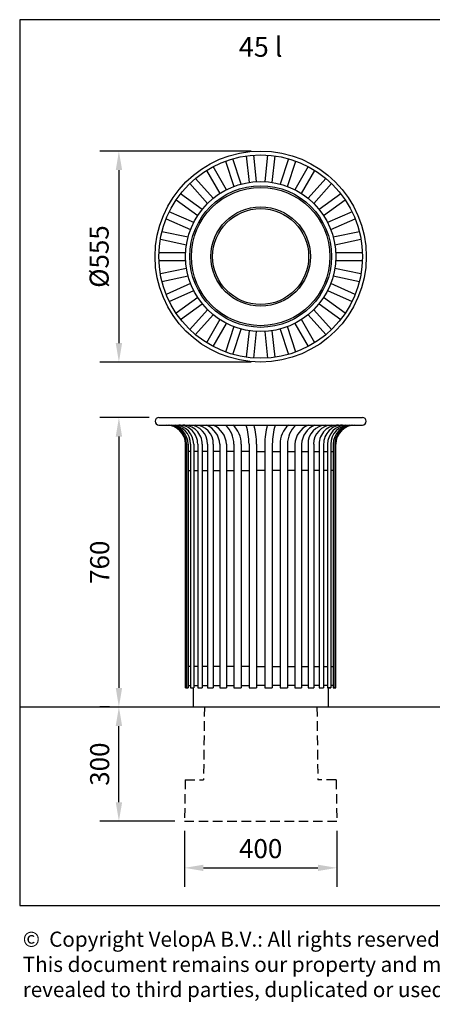
# Model space of a CAD drawing. Extents: x 0 to 5270, y -260 to 2325.
# Drawn here: x 0 to 1082, y -260 to 2325 of the extents above; entities that cross this region are included whole.
import ezdxf

# ---------------------------------------------------------------- set-up
doc = ezdxf.new("R2010")
doc.units = 0
doc.header["$LTSCALE"] = 25
doc.header["$MEASUREMENT"] = 0
doc.linetypes.add('HIDDEN', pattern=[0.375, 0.25, -0.125])
doc.layers.get('0').update_dxf_attribs({"color": 4, "linetype": 'CONTINUOUS'})
doc.layers.get('DEFPOINTS').update_dxf_attribs({"linetype": 'CONTINUOUS'})
for name, color, linetype in [('Stamp', 1, 'CONTINUOUS'), ('VELOPA-DIM', 2, 'CONTINUOUS'), ('VELOPA-Dun', 6, 'CONTINUOUS'), ('VELOPA-FIG10', 2, 'CONTINUOUS'), ('VELOPA-FIG15', 3, 'CONTINUOUS'), ('VELOPA-FIG15HIDDEN', 3, 'HIDDEN'), ('VELOPA-FIG25', 4, 'CONTINUOUS')]:
    doc.layers.add(name, color=color, linetype=linetype)
doc.styles.add('2-5TXT', font='arial.ttf')
doc.dimstyles.new('VELOPA', dxfattribs={"dimscale": 0, "dimtxt": 2, "dimasz": 2, "dimexe": 2, "dimexo": 1, "dimgap": 1, "dimtad": 1, "dimdec": 0, "dimdsep": 46, "dimtxsty": '2-5TXT', "dimcen": 8, "dimadec": 1, "dimazin": 0, "dimtfac": 1, "dimtdec": 0, "dimtmove": 0, "dimatfit": 3, "dimfxl": 0, "dimtolj": 1, "dimtzin": 0, "dimarcsym": 0})

# ---------------------------------------------------------------- blocks, each defined once
blk = doc.blocks.new('*D3')
at = {"layer": 'DEFPOINTS', "color": 0, "ltscale": 4}
for p in [(365, 1280.7), (260.2, 520.7), (260.2, 520.7)]:
    blk.add_point(p, dxfattribs=at)
at = {"layer": 'VELOPA-DIM', "color": 0, "lineweight": -2, "ltscale": 4}
for p, q in [((340, 1280.7), (210.2, 1280.7)), ((260.2, 1230.7), (260.2, 570.7)), ((285.2, 520.7), (310.2, 520.7))]:
    blk.add_line(p, q, dxfattribs=at)
at = {"layer": 'VELOPA-DIM', "color": 0, "ltscale": 4}
for points in [[(251.9, 1230.7), (268.6, 1230.7), (260.2, 1280.7)], [(251.9, 570.7), (268.6, 570.7), (260.2, 520.7)]]:
    blk.add_solid(points, dxfattribs=at)
at = {"layer": 'VELOPA-DIM', "color": 0, "ltscale": 4, "insert": (209.7, 900.7), "char_height": 50, "attachment_point": 5, "rotation": 90, "style": '2-5TXT'}
blk.add_mtext('\\A1;760', dxfattribs=at)
blk = doc.blocks.new('*D1')
at = {"layer": 'DEFPOINTS', "color": 0, "ltscale": 4}
for p in [(260.2, 520.7), (260.2, 520.7), (432, 220.7)]:
    blk.add_point(p, dxfattribs=at)
at = {"layer": 'VELOPA-DIM', "color": 0, "lineweight": -2, "ltscale": 4}
for p, q in [((235.2, 520.7), (210.2, 520.7)), ((260.2, 270.7), (260.2, 470.7)), ((407, 220.7), (210.2, 220.7))]:
    blk.add_line(p, q, dxfattribs=at)
at = {"layer": 'VELOPA-DIM', "color": 0, "ltscale": 4}
for points in [[(251.9, 470.7), (268.6, 470.7), (260.2, 520.7)], [(251.9, 270.7), (268.6, 270.7), (260.2, 220.7)]]:
    blk.add_solid(points, dxfattribs=at)
at = {"layer": 'VELOPA-DIM', "color": 0, "ltscale": 4, "insert": (209.7, 370.7), "char_height": 50, "attachment_point": 5, "rotation": 90, "style": '2-5TXT'}
blk.add_mtext('\\A1;300', dxfattribs=at)
blk = doc.blocks.new('*D2')
at = {"layer": 'DEFPOINTS', "color": 0, "ltscale": 4}
for p in [(432, 220.7), (832, 220.7), (832, 98.4)]:
    blk.add_point(p, dxfattribs=at)
at = {"layer": 'VELOPA-DIM', "color": 0, "lineweight": -2, "ltscale": 4}
for p, q in [((432, 195.7), (432, 48.4)), ((832, 195.7), (832, 48.4)), ((482, 98.4), (782, 98.4))]:
    blk.add_line(p, q, dxfattribs=at)
at = {"layer": 'VELOPA-DIM', "color": 0, "ltscale": 4}
for points in [[(482, 106.7), (482, 90), (432, 98.4)], [(782, 106.7), (782, 90), (832, 98.4)]]:
    blk.add_solid(points, dxfattribs=at)
at = {"layer": 'VELOPA-DIM', "color": 0, "ltscale": 4, "insert": (632, 148.9), "char_height": 50, "attachment_point": 5, "style": '2-5TXT'}
blk.add_mtext('\\A1;400', dxfattribs=at)
blk = doc.blocks.new('*D8')
at = {"layer": 'DEFPOINTS', "color": 0, "ltscale": 4}
for p in [(632, 1980.2), (260.2, 1426.2), (632, 1426.2)]:
    blk.add_point(p, dxfattribs=at)
at = {"layer": 'VELOPA-DIM', "color": 0, "lineweight": -2, "ltscale": 4}
for p, q in [((607, 1980.2), (210.2, 1980.2)), ((260.2, 1930.2), (260.2, 1476.2)), ((607, 1426.2), (210.2, 1426.2))]:
    blk.add_line(p, q, dxfattribs=at)
at = {"layer": 'VELOPA-DIM', "color": 0, "ltscale": 4}
for points in [[(251.9, 1930.2), (268.6, 1930.2), (260.2, 1980.2)], [(251.9, 1476.2), (268.6, 1476.2), (260.2, 1426.2)]]:
    blk.add_solid(points, dxfattribs=at)
at = {"layer": 'VELOPA-DIM', "color": 0, "ltscale": 4, "insert": (208.3, 1703.2), "char_height": 50, "attachment_point": 5, "rotation": 90, "style": '2-5TXT'}
blk.add_mtext('\\A1;%%C555', dxfattribs=at)
blk = doc.blocks.new('A$C7A87316D')
at = {"layer": 'Stamp', "ltscale": 3}
for p, q in [((530.8, 1212.8), (516.9, 1169.9)), ((585.7, 1219.9), (540.6, 1219.9)), ((609.4, 1169.9), (595.5, 1212.8)), ((634.1, 1212.8), (620.1, 1169.9)), ((689, 1219.9), (643.9, 1219.9)), ((712.7, 1169.9), (698.8, 1212.8)), ((520.6, 1158.3), (557.1, 1131.8)), ((569.2, 1131.8), (605.7, 1158.3)), ((623.9, 1158.3), (660.4, 1131.8)), ((672.5, 1131.8), (708.9, 1158.3)), ((498.9, 1114.5), (485, 1071.6)), ((553.8, 1121.6), (508.7, 1121.6)), ((577.5, 1071.6), (563.6, 1114.5)), ((666, 1114.5), (652.1, 1071.6)), ((720.9, 1121.6), (675.8, 1121.6)), ((744.6, 1071.6), (730.7, 1114.5)), ((488.7, 1060.1), (525.2, 1033.6)), ((537.3, 1033.6), (573.8, 1060.1)), ((582.4, 1053.8), (568.5, 1011)), ((637.3, 1060.9), (592.3, 1060.9)), ((661.1, 1011), (647.2, 1053.8)), ((655.8, 1060.1), (692.3, 1033.6)), ((704.4, 1033.6), (740.9, 1060.1)), ((572.3, 999.4), (608.7, 972.9)), ((620.9, 972.9), (657.3, 999.4)), ((315.6, 965), (358.4, 842.4)), ((339.3, 970.5), (319.5, 970.5)), ((367, 896.1), (343.2, 967.7)), ((408.2, 967.7), (383.5, 897.7)), ((390.5, 842.4), (434, 965)), ((430.1, 970.5), (412.1, 970.5)), ((533.3, 966.4), (533.3, 843.8)), ((554.9, 970.5), (537.4, 970.5)), ((559.1, 843.8), (559.1, 966.4)), ((690.2, 935.6), (690.2, 808.6)), ((710, 939.7), (694.3, 939.7)), ((830.2, 967.7), (785.6, 845.1)), ((844.9, 943.1), (826.2, 888.2)), ((857.9, 970.5), (834.1, 970.5)), ((907.3, 845.2), (861.8, 967.7)), ((452.8, 885), (452.7, 885.7)), ((452.7, 885.7), (510.9, 885.7)), ((515, 889.5), (515.6, 897)), ((716, 887.8), (716, 860)), ((826.2, 888.2), (864, 888.2)), ((362.3, 839.7), (386.6, 839.7)), ((511.6, 847.4), (510.2, 858.8)), ((537.4, 839.7), (554.9, 839.7)), ((716, 808.6), (716, 839)), ((789.5, 839.7), (807.1, 839.7)), ((811, 842.4), (819.5, 867.4)), ((819.5, 867.4), (870.9, 867.4)), ((870.9, 867.4), (879.4, 842.4)), ((883.3, 839.7), (903.5, 839.7)), ((694.3, 804.4), (711.8, 804.4))]:
    blk.add_line(p, q, dxfattribs=at)
for points, knots in [([(540.6, 1219.9), (538.4, 1219.9), (536.3, 1219.2), (532.8, 1216.7), (531.5, 1214.8), (530.8, 1212.8)], [0, 0, 0, 0, 0.5, 0.5, 1, 1, 1, 1]), ([(595.5, 1212.8), (594.8, 1214.8), (593.5, 1216.6), (590, 1219.2), (587.9, 1219.9), (585.7, 1219.9)], [0, 0, 0, 0, 0.5, 0.5, 1, 1, 1, 1]), ([(643.9, 1219.9), (641.7, 1219.9), (639.6, 1219.2), (636.1, 1216.7), (634.7, 1214.8), (634.1, 1212.8)], [0, 0, 0, 0, 0.5, 0.5, 1, 1, 1, 1]), ([(698.8, 1212.8), (698.1, 1214.8), (696.8, 1216.6), (693.3, 1219.2), (691.1, 1219.9), (689, 1219.9)], [0, 0, 0, 0, 0.5, 0.5, 1, 1, 1, 1]), ([(516.9, 1169.9), (516.2, 1167.8), (516.2, 1165.6), (517.5, 1161.4), (518.9, 1159.6), (520.6, 1158.3)], [0, 0, 0, 0, 0.5, 0.5, 1, 1, 1, 1]), ([(605.7, 1158.3), (607.4, 1159.6), (608.8, 1161.4), (610.1, 1165.6), (610.1, 1167.8), (609.4, 1169.9)], [0, 0, 0, 0, 0.5, 0.5, 1, 1, 1, 1]), ([(620.1, 1169.9), (619.5, 1167.8), (619.5, 1165.6), (620.8, 1161.5), (622.1, 1159.6), (623.9, 1158.3)], [0, 0, 0, 0, 0.5, 0.5, 1, 1, 1, 1]), ([(708.9, 1158.3), (710.7, 1159.6), (712, 1161.4), (713.4, 1165.6), (713.4, 1167.8), (712.7, 1169.9)], [0, 0, 0, 0, 0.5, 0.5, 1, 1, 1, 1]), ([(508.7, 1121.6), (506.5, 1121.6), (504.4, 1120.9), (500.9, 1118.4), (499.6, 1116.6), (498.9, 1114.5)], [0, 0, 0, 0, 0.5, 0.5, 1, 1, 1, 1]), ([(563.6, 1114.5), (562.9, 1116.6), (561.6, 1118.4), (558.1, 1120.9), (556, 1121.6), (553.8, 1121.6)], [0, 0, 0, 0, 0.5, 0.5, 1, 1, 1, 1]), ([(557.1, 1131.8), (558.9, 1130.6), (561, 1129.9), (565.3, 1129.9), (567.5, 1130.6), (569.2, 1131.8)], [0, 0, 0, 0, 0.5, 0.5, 1, 1, 1, 1]), ([(660.4, 1131.8), (662.1, 1130.6), (664.3, 1129.9), (668.6, 1129.9), (670.7, 1130.6), (672.5, 1131.8)], [0, 0, 0, 0, 0.5, 0.5, 1, 1, 1, 1]), ([(675.8, 1121.6), (673.6, 1121.6), (671.5, 1120.9), (668, 1118.4), (666.7, 1116.6), (666, 1114.5)], [0, 0, 0, 0, 0.5, 0.5, 1, 1, 1, 1]), ([(730.7, 1114.5), (730, 1116.6), (728.7, 1118.4), (725.2, 1120.9), (723.1, 1121.6), (720.9, 1121.6)], [0, 0, 0, 0, 0.5, 0.5, 1, 1, 1, 1]), ([(485, 1071.6), (484.3, 1069.6), (484.3, 1067.3), (485.6, 1063.2), (487, 1061.4), (488.7, 1060.1)], [0, 0, 0, 0, 0.5, 0.5, 1, 1, 1, 1]), ([(573.8, 1060.1), (575.6, 1061.4), (576.9, 1063.2), (578.2, 1067.3), (578.2, 1069.6), (577.5, 1071.6)], [0, 0, 0, 0, 0.5, 0.5, 1, 1, 1, 1]), ([(592.3, 1060.9), (590.1, 1060.9), (588, 1060.2), (584.4, 1057.7), (583.1, 1055.9), (582.4, 1053.8)], [0, 0, 0, 0, 0.5, 0.5, 1, 1, 1, 1]), ([(647.2, 1053.8), (646.5, 1055.9), (645.2, 1057.7), (641.7, 1060.2), (639.5, 1060.9), (637.3, 1060.9)], [0, 0, 0, 0, 0.5, 0.5, 1, 1, 1, 1]), ([(652.1, 1071.6), (651.4, 1069.6), (651.4, 1067.3), (652.7, 1063.2), (654, 1061.4), (655.8, 1060.1)], [0, 0, 0, 0, 0.5, 0.5, 1, 1, 1, 1]), ([(740.9, 1060.1), (742.6, 1061.4), (744, 1063.2), (745.3, 1067.3), (745.3, 1069.6), (744.6, 1071.6)], [0, 0, 0, 0, 0.5, 0.5, 1, 1, 1, 1]), ([(525.2, 1033.6), (527, 1032.3), (529.1, 1031.6), (533.4, 1031.6), (535.6, 1032.3), (537.3, 1033.6)], [0, 0, 0, 0, 0.5, 0.5, 1, 1, 1, 1]), ([(568.5, 1011), (567.8, 1008.9), (567.8, 1006.6), (569.2, 1002.5), (570.5, 1000.7), (572.3, 999.4)], [0, 0, 0, 0, 0.5, 0.5, 1, 1, 1, 1]), ([(657.3, 999.4), (659.1, 1000.7), (660.4, 1002.5), (661.7, 1006.6), (661.7, 1008.9), (661.1, 1011)], [0, 0, 0, 0, 0.5, 0.5, 1, 1, 1, 1]), ([(692.3, 1033.6), (694, 1032.3), (696.2, 1031.6), (700.5, 1031.6), (702.7, 1032.3), (704.4, 1033.6)], [0, 0, 0, 0, 0.5, 0.5, 1, 1, 1, 1]), ([(626.9, 941.7), (596.8, 941.7), (575.8, 919.6), (575.8, 888), (575.8, 854.6), (591.5, 837.6), (622.5, 837.6)], [0, 0, 0, 0, 1, 1, 1, 2, 2, 2, 2]), ([(608.7, 972.9), (610.5, 971.6), (612.6, 970.9), (616.9, 970.9), (619.1, 971.6), (620.9, 972.9)], [0, 0, 0, 0, 0.5, 0.5, 1, 1, 1, 1]), ([(622.5, 837.6), (652.6, 837.6), (673.6, 859.8), (673.6, 891.6), (673.6, 923.9), (657, 941.7), (626.9, 941.7)], [2, 2, 2, 2, 3, 3, 3, 4, 4, 4, 4]), ([(625.1, 920), (614.6, 920), (602.4, 912.3), (602.4, 890.6), (602.4, 870), (609.9, 859.6), (624.7, 859.6)], [0, 0, 0, 0, 1, 1, 1, 2, 2, 2, 2]), ([(624.7, 859.6), (638.5, 859.6), (647, 871.3), (647, 890.2), (647, 910), (639.7, 920), (625.1, 920)], [2, 2, 2, 2, 3, 3, 3, 4, 4, 4, 4])]:
    blk.add_open_spline(points, degree=3, knots=knots, dxfattribs=at)
for points in [[(316.1, 968.8), (315.4, 967.7), (315.2, 966.3), (315.6, 965)], [(319.5, 970.5), (318.2, 970.5), (316.9, 969.8), (316.1, 968.8)], [(343.2, 967.7), (342.7, 969.4), (341.1, 970.5), (339.3, 970.5)], [(412.1, 970.5), (410.3, 970.5), (408.8, 969.4), (408.2, 967.7)], [(473.5, 941.9), (445, 941.9), (426.6, 921.1), (426.6, 888.8)], [(433.5, 968.8), (432.7, 969.8), (431.5, 970.5), (430.1, 970.5)], [(434, 965), (434.4, 966.3), (434.3, 967.7), (433.5, 968.8)], [(515.6, 897), (515.6, 907.7), (512.6, 941.9), (473.5, 941.9)], [(537.4, 970.5), (535.1, 970.5), (533.3, 968.6), (533.3, 966.4)], [(559.1, 966.4), (559.1, 968.6), (557.2, 970.5), (554.9, 970.5)], [(694.3, 939.7), (692.1, 939.7), (690.2, 937.9), (690.2, 935.6)], [(713, 938.4), (712.3, 939.3), (711.2, 939.7), (710, 939.7)], [(714.1, 935.7), (714.1, 936.7), (713.7, 937.6), (713, 938.4)], [(713.1, 923.1), (713.2, 923.1), (713.5, 927.2), (714.1, 935.4)], [(745, 941.7), (730.6, 941.7), (719.4, 935.1), (713.6, 923.1)], [(714.1, 935.4), (714.1, 935.5), (714.1, 935.6), (714.1, 935.7)], [(781.6, 895), (781.6, 924.7), (768.2, 941.7), (745, 941.7)], [(834.1, 970.5), (832.4, 970.5), (830.8, 969.4), (830.2, 967.7)], [(864, 888.2), (841.3, 952.2), (859.1, 902), (844.9, 943.1)], [(861.8, 967.7), (861.2, 969.4), (859.6, 970.5), (857.9, 970.5)], [(375, 869.6), (372.6, 879.3), (369.6, 888.4), (367, 896.1)], [(383.5, 897.7), (379.9, 886.9), (377.6, 879.2), (375.5, 869.4)], [(426.6, 888.8), (426.6, 854.8), (443.3, 837.6), (476.1, 837.6)], [(459.5, 864.7), (455, 869.2), (452.8, 876), (452.8, 885)], [(472.7, 923), (462, 923), (454.6, 915.4), (453.2, 903.1)], [(453.2, 903.1), (453.2, 903.1), (453.2, 903.1), (453.2, 903)], [(453.2, 903), (453.2, 903), (465.5, 903), (490, 903.1)], [(485.1, 918.2), (482, 921.3), (477.8, 923), (472.7, 923)], [(490, 904.1), (490, 910), (488.3, 914.9), (485.1, 918.2)], [(490, 903.1), (490, 903.4), (490, 903.8), (490, 904.1)], [(510.9, 885.7), (513, 885.7), (514.8, 887.3), (515, 889.5)], [(713.6, 923.1), (713.3, 923), (713.2, 923), (713.1, 923.1)], [(737.5, 920.6), (723.4, 920.6), (716, 904.1), (716, 887.8)], [(728.9, 838.3), (762.4, 838.3), (781.6, 859), (781.6, 895)], [(729.5, 858.2), (740.9, 858.2), (754.6, 864.1), (754.6, 892.2)], [(754.6, 892.2), (754.6, 920.6), (741.7, 920.6), (737.5, 920.6)], [(358.4, 842.4), (359, 840.8), (360.5, 839.7), (362.3, 839.7)], [(375.5, 869.4), (375.2, 869.4), (375, 869.5), (375, 869.6)], [(386.6, 839.7), (388.4, 839.7), (389.9, 840.7), (390.5, 842.4)], [(480.3, 857.8), (471, 857.8), (464, 860.1), (459.5, 864.7)], [(476.1, 837.6), (487.4, 837.6), (498.7, 839.5), (508.8, 843)], [(504.7, 862.1), (497, 859.3), (488.3, 857.8), (480.3, 857.8)], [(508.2, 861.8), (507.2, 862.4), (505.9, 862.5), (504.7, 862.1)], [(510.2, 858.8), (510, 860), (509.3, 861.1), (508.2, 861.8)], [(508.8, 843), (510.7, 843.7), (511.8, 845.5), (511.6, 847.4)], [(533.3, 843.8), (533.3, 841.5), (535.1, 839.7), (537.4, 839.7)], [(554.9, 839.7), (557.2, 839.7), (559.1, 841.5), (559.1, 843.8)], [(716, 860), (720.1, 858.8), (724.4, 858.2), (729.5, 858.2)], [(716, 839), (720, 838.5), (723.7, 838.3), (728.9, 838.3)], [(785.6, 845.1), (785.2, 843.9), (785.4, 842.5), (786.1, 841.4)], [(786.1, 841.4), (786.9, 840.3), (788.2, 839.7), (789.5, 839.7)], [(807.1, 839.7), (808.9, 839.7), (810.5, 840.8), (811, 842.4)], [(879.4, 842.4), (880, 840.8), (881.5, 839.7), (883.3, 839.7)], [(903.5, 839.7), (904.8, 839.7), (906.1, 840.3), (906.8, 841.4)], [(906.8, 841.4), (907.6, 842.5), (907.8, 843.9), (907.3, 845.2)], [(690.2, 808.6), (690.2, 806.3), (692.1, 804.4), (694.3, 804.4)], [(711.8, 804.4), (714.1, 804.4), (716, 806.3), (716, 808.6)]]:
    blk.add_open_spline(points, degree=3, dxfattribs=at)
blk = doc.blocks.new('A$C23076887')
at = {"linetype": 'Continuous', "lineweight": 0, "xscale": 0.5, "yscale": 0.5, "zscale": 0.5}
blk.add_blockref('A$C7A87316D', (1928.9, -662), dxfattribs=at)
at = {"layer": 'VELOPA-Dun', "ltscale": 4, "insert": (8, -69), "char_height": 39.6806, "width": 2186.873, "attachment_point": 1, "style": '2-5TXT'}
blk.add_mtext('{\\fArial|b0|i0|c0|p34;©  Copyright VelopA B.V.: All rights reserved, Art. 31 et seq. of the Copyright Act. \\PThis document remains our property and may without explicit permission not be \\Prevealed to third parties, duplicated or used for application.}', dxfattribs=at)

msp = doc.modelspace()

# ---------------------------------------------------------------- linework, layer by layer
at = {"layer": 'VELOPA-FIG10'}
for p, q in [((594.2, 1967.5), (601.5, 1897.8)), ((621.4, 1899.9), (614.1, 1969.6)), ((649.9, 1969.6), (642.6, 1899.9)), ((662.5, 1897.8), (669.8, 1967.5)), ((542.3, 1878.6), (507.2, 1939.3)), ((540, 1953.9), (561.7, 1887.2)), ((580.7, 1893.4), (559.1, 1960)), ((704.9, 1960), (683.3, 1893.4)), ((702.3, 1887.2), (724, 1953.9)), ((756.7, 1939.3), (721.7, 1878.6)), ((489.9, 1929.3), (525, 1868.6)), ((739, 1868.6), (774.1, 1929.3)), ((446, 1894.8), (492.9, 1842.7)), ((507.8, 1856.1), (460.9, 1908.2)), ((803.1, 1908.2), (756.2, 1856.1)), ((771.1, 1842.7), (818, 1894.8)), ((478.7, 1826.9), (422, 1868.1)), ((842, 1868.1), (785.3, 1826.9)), ((410.3, 1851.9), (466.9, 1810.7)), ((797, 1810.7), (853.7, 1851.9)), ((456.3, 1792.3), (392.3, 1820.8)), ((871.7, 1820.8), (807.7, 1792.3)), ((384.2, 1802.6), (448.2, 1774.1)), ((815.8, 1774.1), (879.8, 1802.6)), ((441.6, 1753.9), (373.1, 1768.4)), ((890.9, 1768.4), (822.4, 1753.9)), ((368.9, 1748.9), (437.5, 1734.3)), ((826.5, 1734.3), (895.1, 1748.9)), ((435.2, 1713.2), (365.2, 1713.2)), ((898.8, 1713.2), (828.7, 1713.2)), ((365.2, 1693.2), (435.2, 1693.2)), ((828.7, 1693.2), (898.8, 1693.2)), ((437.5, 1672.1), (368.9, 1657.5)), ((895.1, 1657.5), (826.5, 1672.1)), ((373.1, 1637.9), (441.6, 1652.5)), ((448.2, 1632.3), (384.2, 1603.8)), ((879.8, 1603.8), (815.8, 1632.3)), ((822.4, 1652.5), (890.9, 1637.9)), ((392.3, 1585.5), (456.3, 1614)), ((807.7, 1614), (871.7, 1585.5)), ((466.9, 1595.6), (410.3, 1554.5)), ((422, 1538.3), (478.7, 1579.5)), ((785.3, 1579.5), (842, 1538.3)), ((853.7, 1554.5), (797, 1595.6)), ((492.9, 1563.7), (446, 1511.6)), ((818, 1511.6), (771.1, 1563.7)), ((460.9, 1498.2), (507.8, 1550.3)), ((525, 1537.8), (489.9, 1477.1)), ((507.2, 1467.1), (542.3, 1527.8)), ((721.7, 1527.8), (756.7, 1467.1)), ((774.1, 1477.1), (739, 1537.8)), ((756.2, 1550.3), (803.1, 1498.2)), ((561.7, 1519.2), (540, 1452.5)), ((559.1, 1446.3), (580.7, 1513)), ((601.5, 1508.6), (594.2, 1438.9)), ((614.1, 1436.8), (621.4, 1506.5)), ((642.6, 1506.5), (649.9, 1436.8)), ((669.8, 1438.9), (662.5, 1508.6)), ((683.3, 1513), (704.9, 1446.3)), ((724, 1452.5), (702.3, 1519.2)), ((435, 570.7), (435, 1210.7)), ((437.5, 1210.7), (437.5, 570.7)), ((441.6, 1210.7), (441.6, 570.7)), ((448.2, 1210.7), (448.2, 570.7)), ((456.3, 1210.7), (456.3, 570.7)), ((466.9, 1210.7), (466.9, 570.7)), ((478.7, 1210.7), (478.7, 570.7)), ((492.9, 1210.7), (492.9, 570.7)), ((507.8, 1210.7), (507.8, 570.7)), ((525, 1210.7), (525, 570.7)), ((542.3, 1210.7), (542.3, 570.7)), ((561.7, 1210.7), (561.7, 570.7)), ((580.7, 1210.7), (580.7, 570.7)), ((601.5, 1210.7), (601.5, 570.7)), ((621.4, 1210.7), (621.4, 570.7)), ((642.6, 1210.7), (642.6, 570.7)), ((662.5, 1210.7), (662.5, 570.7)), ((683.3, 1210.7), (683.3, 570.7)), ((702.3, 1210.7), (702.3, 570.7)), ((721.7, 1210.7), (721.7, 570.7)), ((739, 1210.7), (739, 570.7)), ((756.2, 1210.7), (756.2, 570.7)), ((771.1, 1210.7), (771.1, 570.7)), ((785.3, 1210.7), (785.3, 570.7)), ((797, 1210.7), (797, 570.7)), ((807.7, 1210.7), (807.7, 570.7)), ((815.8, 1210.7), (815.8, 570.7)), ((822.4, 1210.7), (822.4, 570.7)), ((826.5, 1210.7), (826.5, 570.7)), ((829, 570.7), (829, 1210.7)), ((829, 570.7), (829, 1210.7)), ((435, 570.7), (441.6, 570.7)), ((448.2, 570.7), (456.3, 570.7)), ((466.9, 570.7), (478.7, 570.7)), ((492.9, 570.7), (507.8, 570.7)), ((525, 570.7), (542.3, 570.7)), ((561.7, 570.7), (580.7, 570.7)), ((601.5, 570.7), (621.4, 570.7)), ((642.6, 570.7), (662.5, 570.7)), ((683.3, 570.7), (702.3, 570.7)), ((721.7, 570.7), (739, 570.7)), ((756.2, 570.7), (771.1, 570.7)), ((785.3, 570.7), (797, 570.7)), ((807.7, 570.7), (815.8, 570.7)), ((815.8, 570.7), (809, 570.7)), ((829, 570.7), (822.4, 570.7)), ((822.4, 570.7), (829, 570.7))]:
    msp.add_line(p, q, dxfattribs=at)
at = {"layer": 'VELOPA-FIG10', "linetype": 'Continuous', "lineweight": 30}
for radius in [181.5, 130.4]:
    msp.add_circle((632, 1703.2), radius, dxfattribs=at)
at = {"layer": 'VELOPA-FIG10'}
for centre, radius, start, end in [((385, 1210.7), 50, 0, 90), ((385, 1210.7), 50, 0, 90), ((387.2, 1210.6), 50.3, 0.1936, 86.1405), ((391.6, 1210.7), 50, 359.9922, 88.7307), ((398.3, 1210.8), 49.9, 359.878, 89.2993), ((406.5, 1211), 49.8, 359.7418, 88.0895), ((417.4, 1211.2), 49.5, 359.4672, 90.2298), ((428.7, 1210.8), 50, 359.9674, 90.8346), ((443.6, 1211.5), 49.3, 359.086, 87.2294), ((458.6, 1211.6), 49.2, 358.961, 87.3544), ((467.3, 1207.6), 57.7, 3.088, 66.9473), ((484.6, 1207.6), 57.7, 3.088, 66.9473), ((492.9, 1210.7), 68.8, 0, 46.6985), ((515.8, 1212.3), 65, 358.624, 48.2046), ((418.6, 1209.5), 182.9, 0.3909, 16.2759), ((435, 1210.7), 186.4, 0, 15.5613), ((829, 1210.7), 186.4, 164.4387, 180), ((845.4, 1209.5), 182.9, 163.7241, 179.6091), ((748.2, 1212.3), 65, 131.7954, 181.376), ((771.1, 1210.7), 68.8, 133.3015, 180), ((779.3, 1207.6), 57.7, 113.0527, 176.912), ((796.7, 1207.6), 57.7, 113.0527, 176.912), ((805.4, 1211.6), 49.2, 92.6456, 181.039), ((820.3, 1211.5), 49.3, 92.7706, 180.914), ((835.3, 1210.8), 50, 89.1654, 180.0326), ((846.6, 1211.2), 49.5, 89.7702, 180.5328), ((857.5, 1211), 49.8, 91.9105, 180.2582), ((865.7, 1210.8), 49.9, 90.7007, 180.122), ((872.4, 1210.7), 50, 91.2693, 180.0078), ((876.8, 1210.6), 50.3, 93.8595, 179.8064), ((879, 1210.7), 50, 90, 180), ((879, 1210.7), 50, 90, 180)]:
    msp.add_arc(centre, radius, start, end, dxfattribs=at)
at = {"layer": 'VELOPA-FIG15', "ltscale": 4}
msp.add_line((0, 520.7), (5270, 520.7), dxfattribs=at)
at = {"layer": 'VELOPA-FIG15HIDDEN', "ltscale": 4}
for p, q in [((484.5, 520.7), (482, 329.7)), ((779.5, 520.7), (782, 329.7)), ((434.2, 329.7), (432, 220.7)), ((434.2, 329.7), (482, 329.7)), ((829.8, 329.7), (782, 329.7)), ((829.8, 329.7), (832, 220.7)), ((432, 220.7), (832, 220.7))]:
    msp.add_line(p, q, dxfattribs=at)
at = {"layer": 'VELOPA-FIG25'}
for p, q in [((365, 1280.7), (899, 1280.7)), ((365, 1260.7), (899, 1260.7)), ((448.2, 1191.2), (441.6, 1191.2)), ((466.9, 1191.2), (456.3, 1191.2)), ((492.9, 1191.2), (478.7, 1191.2)), ((525, 1191.2), (507.8, 1191.2)), ((561.7, 1191.2), (542.3, 1191.2)), ((601.5, 1191.2), (580.7, 1191.2)), ((621.4, 1191.2), (642.6, 1191.2)), ((662.5, 1191.2), (683.3, 1191.2)), ((702.3, 1191.2), (721.7, 1191.2)), ((739, 1191.2), (756.2, 1191.2)), ((771.1, 1191.2), (785.3, 1191.2)), ((797, 1191.2), (807.7, 1191.2)), ((815.8, 1191.2), (822.4, 1191.2)), ((441.6, 1141.2), (448.2, 1141.2)), ((456.3, 1141.2), (466.9, 1141.2)), ((478.7, 1141.2), (492.9, 1141.2)), ((507.8, 1141.2), (525, 1141.2)), ((542.3, 1141.2), (561.7, 1141.2)), ((580.7, 1141.2), (601.5, 1141.2)), ((642.6, 1141.2), (621.4, 1141.2)), ((683.3, 1141.2), (662.5, 1141.2)), ((721.7, 1141.2), (702.3, 1141.2)), ((756.2, 1141.2), (739, 1141.2)), ((785.3, 1141.2), (771.1, 1141.2)), ((807.7, 1141.2), (797, 1141.2)), ((822.4, 1141.2), (815.8, 1141.2)), ((448.2, 627.2), (441.6, 627.2)), ((466.9, 627.2), (456.3, 627.2)), ((492.9, 627.2), (478.7, 627.2)), ((525, 627.2), (507.8, 627.2)), ((561.7, 627.2), (542.3, 627.2)), ((601.5, 627.2), (580.7, 627.2)), ((621.4, 627.2), (642.6, 627.2)), ((662.5, 627.2), (683.3, 627.2)), ((702.3, 627.2), (721.7, 627.2)), ((739, 627.2), (756.2, 627.2)), ((771.1, 627.2), (785.3, 627.2)), ((797, 627.2), (807.7, 627.2)), ((815.8, 627.2), (822.4, 627.2)), ((441.6, 577.2), (448.2, 577.2)), ((455, 570.7), (455, 520.7)), ((456.3, 577.2), (466.9, 577.2)), ((478.7, 577.2), (492.9, 577.2)), ((507.8, 577.2), (525, 577.2)), ((542.3, 577.2), (561.7, 577.2)), ((580.7, 577.2), (601.5, 577.2)), ((642.6, 577.2), (621.4, 577.2)), ((683.3, 577.2), (662.5, 577.2)), ((721.7, 577.2), (702.3, 577.2)), ((756.2, 577.2), (739, 577.2)), ((785.3, 577.2), (771.1, 577.2)), ((807.7, 577.2), (797, 577.2)), ((809, 570.7), (809, 520.7)), ((822.4, 577.2), (815.8, 577.2))]:
    msp.add_line(p, q, dxfattribs=at)
at = {"layer": 'VELOPA-FIG25', "ltscale": 4}
msp.add_line((455, 520.7), (809, 520.7), dxfattribs=at)
msp.add_lwpolyline([(0, 0), (5270, 0), (5270, 2325), (0, 2325)], close=True, dxfattribs=at)
at = {"layer": 'VELOPA-FIG25'}
for radius in [277, 267, 197]:
    msp.add_circle((632, 1703.2), radius, dxfattribs=at)
at = {"layer": 'VELOPA-FIG25', "linetype": 'Continuous', "lineweight": 30}
for radius in [185.9, 125.9]:
    msp.add_circle((632, 1703.2), radius, dxfattribs=at)
at = {"layer": 'VELOPA-FIG25'}
for centre, start, end in [((365, 1270.7), 90, 270), ((899, 1270.7), 270, 90)]:
    msp.add_arc(centre, 10, start, end, dxfattribs=at)

# ---------------------------------------------------------------- block references
at = {"layer": 'Stamp', "ltscale": 3}
msp.add_blockref('A$C23076887', (0, 0), dxfattribs=at)

# ---------------------------------------------------------------- texts
at = {"layer": 'VELOPA-DIM', "ltscale": 4, "insert": (632, 2246.9), "char_height": 51.79, "attachment_point": 5, "style": '2-5TXT'}
msp.add_mtext('45 l', dxfattribs=at)

# ---------------------------------------------------------------- dimensions: what is measured, and where the dimension line sits
at = {"layer": 'VELOPA-DIM', "ltscale": 4}
dim = msp.add_linear_dim(base=(260.2, 1426.2), p1=(632, 1980.2), p2=(632, 1426.2), angle=90, text='%%C555', dimstyle='VELOPA', override={"dimscale": 25}, dxfattribs=at)
dim.commit()
dim.dimension.update_dxf_attribs({"geometry": '*D8', "text_midpoint": (260.2, 1703.2), "dimtype": 160})
dim = msp.add_linear_dim(base=(260.2, 520.7), p1=(365, 1280.7), p2=(260.2, 520.7), angle=90, dimstyle='VELOPA', override={"dimscale": 25}, dxfattribs=at)
dim.commit()
dim.dimension.update_dxf_attribs({"geometry": '*D3', "text_midpoint": (260.2, 900.7), "dimtype": 160})
dim = msp.add_linear_dim(base=(260.2, 520.7), p1=(432, 220.7), p2=(260.2, 520.7), angle=90, dimstyle='VELOPA', override={"dimscale": 25}, dxfattribs=at)
dim.commit()
dim.dimension.update_dxf_attribs({"geometry": '*D1', "text_midpoint": (209.7, 370.7)})
dim = msp.add_linear_dim(base=(832, 98.4), p1=(432, 220.7), p2=(832, 220.7), dimstyle='VELOPA', override={"dimscale": 25}, dxfattribs=at)
dim.commit()
dim.dimension.update_dxf_attribs({"geometry": '*D2', "text_midpoint": (632, 148.9)})

doc.saveas('drawing.dxf')
